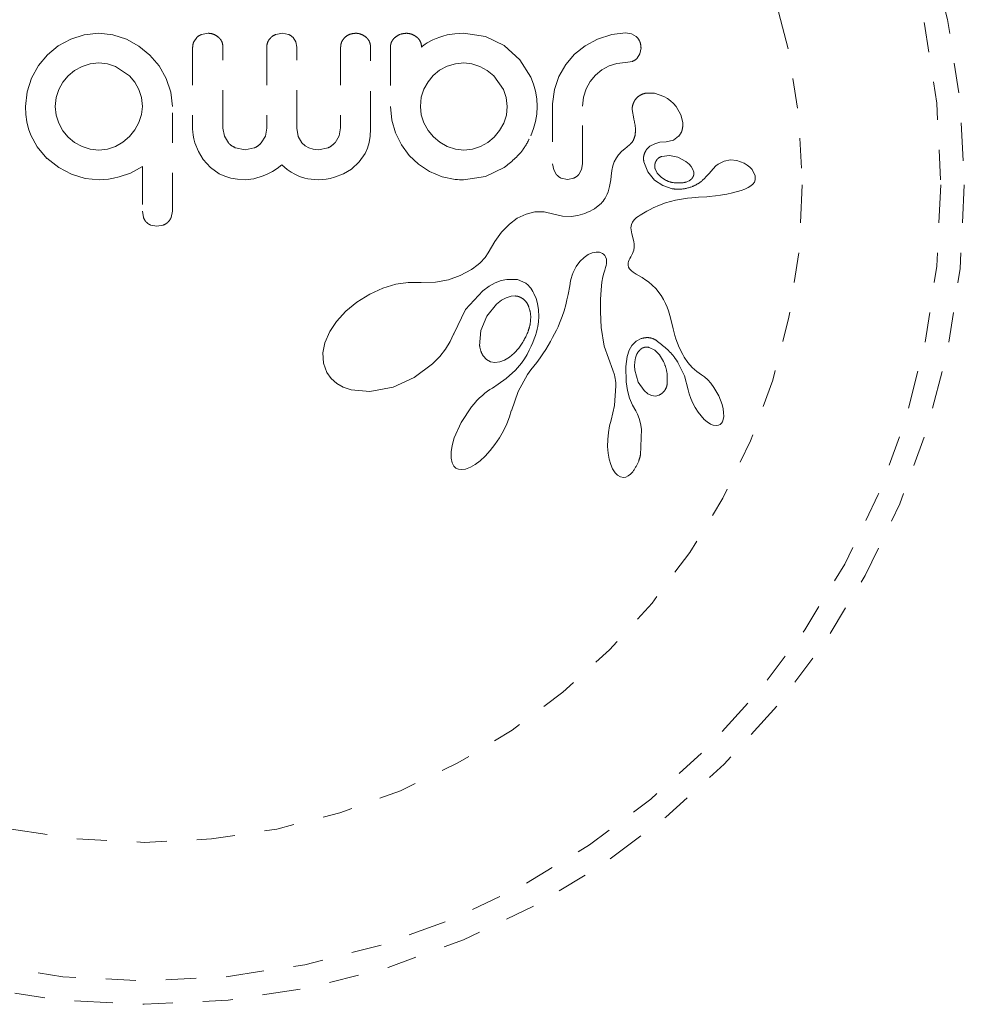
# Model space of a CAD drawing. Units: millimetres. Extents: x -16 to 686, y -60 to 455.
# Drawn here: x 450 to 453, y 143 to 147 of the extents above; entities that cross this region are included whole.
import ezdxf

# ---------------------------------------------------------------- set-up
doc = ezdxf.new("R2010")
doc.units = ezdxf.units.MM
doc.header["$LTSCALE"] = 20
doc.linetypes.add('PHANTOM', pattern=[0.0127, 0.00635, -0.00127, 0.00127, -0.00127, 0.00127, -0.00127])
doc.layers.add('CONTOUR', color=7, linetype='Continuous')

msp = doc.modelspace()

# ---------------------------------------------------------------- linework, layer by layer
at = {"layer": 'CONTOUR', "linetype": 'PHANTOM', "lineweight": 0}
for p, q in [((450.56819, 146.66356), (450.52284, 146.64929)), ((450.61645, 146.66845), (450.56819, 146.66356)), ((450.66359, 146.66347), (450.61645, 146.66845)), ((450.70857, 146.6488), (450.66359, 146.66347)), ((450.94227, 146.65448), (450.93218, 146.63988)), ((450.97998, 146.66845), (450.95836, 146.66457)), ((451.22766, 146.66845), (451.20519, 146.66452)), ((451.24739, 146.66463), (451.22766, 146.66845)), ((451.27167, 146.64006), (451.26242, 146.65448)), ((451.73867, 146.651), (451.72744, 146.64626)), ((451.75061, 146.65533), (451.73867, 146.651)), ((451.76063, 146.65861), (451.75061, 146.65533)), ((451.77576, 146.66336), (451.76063, 146.65861)), ((451.80103, 146.66709), (451.77576, 146.66336)), ((451.83012, 146.66845), (451.80103, 146.66709)), ((451.90227, 146.65777), (451.83012, 146.66845)), ((451.96505, 146.62762), (451.90227, 146.65777)), ((452.32271, 146.66451), (452.27563, 146.64929)), ((452.36876, 146.66944), (452.32271, 146.66451)), ((452.38884, 146.66617), (452.36876, 146.66944)), ((452.40413, 146.65762), (452.38884, 146.66617)), ((450.48113, 146.62646), (450.44533, 146.59695)), ((450.52284, 146.64929), (450.48113, 146.62646)), ((450.75007, 146.62565), (450.70857, 146.6488)), ((450.7866, 146.59594), (450.75007, 146.62565)), ((451.27498, 146.62261), (451.27167, 146.64006)), ((451.69366, 146.62598), (451.69023, 146.62236)), ((451.69755, 146.62934), (451.69366, 146.62598)), ((451.70222, 146.63263), (451.69755, 146.62934)), ((451.70834, 146.63619), (451.70222, 146.63263)), ((451.72744, 146.64626), (451.70834, 146.63619)), ((452.01693, 146.58061), (451.96505, 146.62762)), ((452.23411, 146.62664), (452.19912, 146.59841)), ((452.27563, 146.64929), (452.23411, 146.62664)), ((452.41663, 146.60047), (452.42011, 146.6201)), ((450.44533, 146.59695), (450.41568, 146.56114)), ((450.81717, 146.5601), (450.7866, 146.59594)), ((452.19912, 146.59841), (452.16989, 146.56434)), ((452.40746, 146.58561), (452.41663, 146.60047)), ((450.41568, 146.56114), (450.39249, 146.51941)), ((450.5606, 146.55818), (450.53547, 146.54444)), ((450.58808, 146.56688), (450.5606, 146.55818)), ((450.61645, 146.56979), (450.58808, 146.56688)), ((450.64494, 146.56684), (450.61645, 146.56979)), ((450.67184, 146.55818), (450.64494, 146.56684)), ((450.71816, 146.52697), (450.67184, 146.55818)), ((450.84098, 146.51842), (450.81717, 146.5601)), ((451.77527, 146.55869), (451.75011, 146.54529)), ((451.80265, 146.56699), (451.77527, 146.55869)), ((451.83117, 146.56979), (451.80265, 146.56699)), ((451.85759, 146.56692), (451.83117, 146.56979)), ((451.88401, 146.55818), (451.85759, 146.56692)), ((451.90834, 146.54463), (451.88401, 146.55818)), ((452.05365, 146.52246), (452.01693, 146.58061)), ((452.16989, 146.56434), (452.14676, 146.52442)), ((452.28964, 146.54636), (452.31388, 146.5597)), ((452.31388, 146.5597), (452.34011, 146.56791)), ((452.34011, 146.56791), (452.36876, 146.57077)), ((452.36876, 146.57077), (452.39171, 146.57501)), ((450.39249, 146.51941), (450.37788, 146.47405)), ((450.51431, 146.52697), (450.49668, 146.50567)), ((450.53547, 146.54444), (450.51431, 146.52697)), ((450.73613, 146.50569), (450.71816, 146.52697)), ((450.856, 146.47295), (450.84098, 146.51842)), ((451.72896, 146.52796), (451.71152, 146.50695)), ((451.75011, 146.54529), (451.72896, 146.52796)), ((451.9303, 146.52697), (451.90834, 146.54463)), ((451.96303, 146.48118), (451.9303, 146.52697)), ((452.06262, 146.49957), (452.05365, 146.52246)), ((452.14676, 146.52442), (452.13197, 146.48117)), ((452.25112, 146.50789), (452.2686, 146.52901)), ((452.2686, 146.52901), (452.28964, 146.54636)), ((450.49668, 146.50567), (450.48306, 146.48118)), ((450.74985, 146.48118), (450.73613, 146.50569)), ((451.71152, 146.50695), (451.69775, 146.48217)), ((452.06926, 146.47558), (452.06262, 146.49957)), ((452.23737, 146.4832), (452.25112, 146.50789)), ((450.37788, 146.47405), (450.37282, 146.4248)), ((450.47447, 146.45419), (450.47149, 146.4248)), ((450.48306, 146.48118), (450.47447, 146.45419)), ((450.75842, 146.45437), (450.74985, 146.48118)), ((450.76143, 146.4248), (450.75842, 146.45437)), ((450.86112, 146.4248), (450.856, 146.47295)), ((451.68923, 146.45543), (451.68617, 146.4248)), ((451.69775, 146.48217), (451.68923, 146.45543)), ((451.972, 146.45428), (451.96303, 146.48118)), ((451.97512, 146.4248), (451.972, 146.45428)), ((452.07338, 146.45071), (452.06926, 146.47558)), ((452.13197, 146.48117), (452.12614, 146.43382)), ((452.22581, 146.42581), (452.22886, 146.45635)), ((452.22886, 146.45635), (452.23737, 146.4832)), ((452.46445, 146.46924), (452.437, 146.46944)), ((452.49612, 146.45819), (452.46445, 146.46924)), ((452.50819, 146.45101), (452.49612, 146.45819)), ((450.37282, 146.4248), (450.37399, 146.39773)), ((450.47149, 146.4248), (450.47441, 146.39632)), ((450.75857, 146.39817), (450.76143, 146.4248)), ((451.58651, 146.4248), (451.59077, 146.37918)), ((451.68617, 146.4248), (451.68906, 146.39709)), ((451.97217, 146.39627), (451.97512, 146.4248)), ((452.07336, 146.39888), (452.07478, 146.4248)), ((452.07478, 146.4248), (452.07338, 146.45071)), ((452.51828, 146.4434), (452.50819, 146.45101)), ((452.5279, 146.43446), (452.51828, 146.4434)), ((452.5366, 146.42448), (452.5279, 146.43446)), ((452.5527, 146.39723), (452.5366, 146.42448)), ((450.37399, 146.39773), (450.37724, 146.37368)), ((450.47441, 146.39632), (450.48306, 146.36889)), ((450.74985, 146.37143), (450.75857, 146.39817)), ((451.68906, 146.39709), (451.69775, 146.3699)), ((451.96354, 146.36941), (451.97217, 146.39627)), ((452.06926, 146.37445), (452.07336, 146.39888)), ((452.39053, 146.41515), (452.39602, 146.38361)), ((452.55919, 146.37113), (452.5527, 146.39723)), ((450.37724, 146.37368), (450.38287, 146.35019)), ((450.48306, 146.36889), (450.49678, 146.34388)), ((450.73622, 146.34678), (450.74985, 146.37143)), ((451.59077, 146.37918), (451.60312, 146.33673)), ((451.69775, 146.3699), (451.7116, 146.34487)), ((451.94976, 146.34473), (451.96354, 146.36941)), ((452.06277, 146.3511), (452.06926, 146.37445)), ((452.39602, 146.38361), (452.3958, 146.38372)), ((450.38287, 146.35019), (450.39045, 146.32914)), ((450.39045, 146.32914), (450.41175, 146.29023)), ((450.49678, 146.34388), (450.51431, 146.32259)), ((450.51431, 146.32259), (450.5355, 146.30509)), ((450.69643, 146.3061), (450.71816, 146.32462)), ((450.71816, 146.32462), (450.73622, 146.34678)), ((450.92864, 146.34932), (450.92904, 146.3404)), ((450.92904, 146.3404), (450.93043, 146.32933)), ((450.93043, 146.32933), (450.93285, 146.31709)), ((451.03421, 146.32574), (451.02931, 146.35231)), ((451.04798, 146.30343), (451.03421, 146.32574)), ((451.17042, 146.32577), (451.15676, 146.30343)), ((451.17528, 146.35231), (451.17042, 146.32577)), ((451.27968, 146.32501), (451.27498, 146.35231)), ((451.29234, 146.30343), (451.27968, 146.32501)), ((451.41614, 146.32687), (451.40255, 146.30427)), ((451.42093, 146.35328), (451.41614, 146.32687)), ((451.51562, 146.3049), (451.51929, 146.32591)), ((451.51929, 146.32591), (451.52059, 146.34932)), ((451.60312, 146.33673), (451.62291, 146.297)), ((451.7116, 146.34487), (451.72949, 146.32363)), ((451.72949, 146.32363), (451.75083, 146.30609)), ((451.91006, 146.30494), (451.9318, 146.3231)), ((451.9318, 146.3231), (451.94976, 146.34473)), ((452.05365, 146.3271), (452.06277, 146.3511)), ((452.528, 146.31318), (452.54533, 146.32561)), ((450.41175, 146.29023), (450.44329, 146.25158)), ((450.5355, 146.30509), (450.5606, 146.29136)), ((450.5606, 146.29136), (450.58801, 146.28271)), ((450.64507, 146.28289), (450.67184, 146.29191)), ((450.67184, 146.29191), (450.69643, 146.3061)), ((450.93285, 146.31709), (450.93632, 146.30429)), ((450.93632, 146.30429), (450.94807, 146.27457)), ((451.3026, 146.29409), (451.29234, 146.30343)), ((451.3149, 146.28707), (451.3026, 146.29409)), ((451.50982, 146.2858), (451.51562, 146.3049)), ((451.62291, 146.297), (451.64841, 146.26221)), ((451.75083, 146.30609), (451.77576, 146.29191)), ((451.77576, 146.29191), (451.80261, 146.28288)), ((451.85965, 146.28277), (451.88603, 146.29136)), ((451.88603, 146.29136), (451.91006, 146.30494)), ((452.38127, 146.29673), (452.36591, 146.28417)), ((452.43875, 146.28136), (452.44998, 146.29224)), ((452.44998, 146.29224), (452.46585, 146.30085)), ((452.46585, 146.30085), (452.48307, 146.30558)), ((452.48307, 146.30558), (452.5043, 146.30728)), ((452.50414, 146.30738), (452.528, 146.31318)), ((452.50419, 146.30738), (452.50414, 146.30738)), ((452.5043, 146.30728), (452.50419, 146.30738)), ((450.58801, 146.28271), (450.61645, 146.2798)), ((450.61645, 146.2798), (450.64507, 146.28289)), ((450.94807, 146.27457), (450.96362, 146.24856)), ((451.10283, 146.28083), (451.07141, 146.28705)), ((451.13356, 146.28701), (451.10283, 146.28083)), ((451.32967, 146.28252), (451.3149, 146.28707)), ((451.34747, 146.28083), (451.32967, 146.28252)), ((451.37894, 146.28724), (451.34747, 146.28083)), ((451.4828, 146.24047), (451.50202, 146.26839)), ((451.50202, 146.26839), (451.50982, 146.2858)), ((451.64841, 146.26221), (451.67966, 146.23256)), ((451.80261, 146.28288), (451.83117, 146.2798)), ((451.83117, 146.2798), (451.85965, 146.28277)), ((452.34575, 146.26406), (452.33802, 146.2536)), ((452.35646, 146.27557), (452.34575, 146.26406)), ((452.36591, 146.28417), (452.35646, 146.27557)), ((452.5154, 146.26182), (452.489, 146.25862)), ((452.54264, 146.25605), (452.5154, 146.26182)), ((450.44329, 146.25261), (450.48315, 146.22126)), ((450.44329, 146.25158), (450.44329, 146.25261)), ((450.72176, 146.20299), (450.76143, 146.22546)), ((450.96362, 146.24856), (450.98821, 146.22129)), ((451.20943, 146.21865), (451.22563, 146.23048)), ((451.22563, 146.23048), (451.24342, 146.21541)), ((451.45663, 146.21665), (451.4828, 146.24047)), ((451.67966, 146.23256), (451.71687, 146.20832)), ((452.12614, 146.23419), (452.12963, 146.21379)), ((452.22245, 146.21454), (452.22581, 146.23419)), ((452.32599, 146.22724), (452.32253, 146.2121)), ((452.33118, 146.24112), (452.32599, 146.22724)), ((452.33802, 146.2536), (452.33118, 146.24112)), ((452.44326, 146.20711), (452.42961, 146.24114)), ((452.5689, 146.24201), (452.54264, 146.25605)), ((452.57991, 146.23279), (452.5689, 146.24201)), ((452.5871, 146.22455), (452.57991, 146.23279)), ((452.59231, 146.21556), (452.5871, 146.22455)), ((452.66931, 146.22678), (452.6596, 146.21725)), ((452.67686, 146.23281), (452.66931, 146.22678)), ((452.6967, 146.24307), (452.67686, 146.23281)), ((452.71758, 146.24698), (452.6967, 146.24307)), ((452.73895, 146.24477), (452.71758, 146.24698)), ((452.76318, 146.23577), (452.73895, 146.24477)), ((452.77306, 146.22987), (452.76318, 146.23577)), ((452.78185, 146.22285), (452.77306, 146.22987)), ((450.48315, 146.22126), (450.52537, 146.19926)), ((450.52537, 146.19926), (450.57087, 146.18569)), ((450.68441, 146.19019), (450.72176, 146.20299)), ((450.98821, 146.22129), (451.01699, 146.20117)), ((451.01699, 146.20117), (451.03532, 146.1928)), ((451.03532, 146.1928), (451.05545, 146.18655)), ((451.13193, 146.18409), (451.1632, 146.19348)), ((451.1632, 146.19348), (451.17826, 146.20024)), ((451.17826, 146.20024), (451.19416, 146.2089)), ((451.19416, 146.2089), (451.20943, 146.21865)), ((451.24342, 146.21541), (451.25603, 146.20639)), ((451.25603, 146.20639), (451.26814, 146.19927)), ((451.26814, 146.19927), (451.28447, 146.1919)), ((451.28447, 146.1919), (451.30205, 146.1864)), ((451.39994, 146.18921), (451.43048, 146.20103)), ((451.43048, 146.20103), (451.45663, 146.21665)), ((451.71687, 146.20832), (451.7581, 146.19123)), ((451.7581, 146.19123), (451.80194, 146.18216)), ((451.83012, 146.18115), (451.90233, 146.19169)), ((451.90233, 146.19169), (451.96505, 146.2214)), ((452.12963, 146.21379), (452.13896, 146.19785)), ((452.21324, 146.19858), (452.22245, 146.21454)), ((452.32039, 146.19289), (452.31934, 146.18056)), ((452.32253, 146.2121), (452.32039, 146.19289)), ((452.46511, 146.18002), (452.44326, 146.20711)), ((452.46685, 146.21719), (452.47338, 146.20324)), ((452.47338, 146.20324), (452.48668, 146.1892)), ((452.59532, 146.20628), (452.59231, 146.21556)), ((452.6466, 146.20217), (452.64653, 146.20221)), ((452.6596, 146.21725), (452.6466, 146.20217)), ((452.78491, 146.21988), (452.78185, 146.22285)), ((452.78759, 146.21698), (452.78491, 146.21988)), ((452.78957, 146.21457), (452.78759, 146.21698)), ((452.79098, 146.21263), (452.78957, 146.21457)), ((452.79934, 146.19437), (452.79098, 146.21263)), ((450.57087, 146.18569), (450.61748, 146.18115)), ((450.61748, 146.18115), (450.6315, 146.18166)), ((450.6315, 146.18166), (450.64831, 146.18342)), ((450.64831, 146.18342), (450.66493, 146.1861)), ((450.66493, 146.1861), (450.68441, 146.19019)), ((451.05545, 146.18655), (451.07783, 146.18257)), ((451.07783, 146.18257), (451.10283, 146.18115)), ((451.10283, 146.18115), (451.13193, 146.18409)), ((451.30205, 146.1864), (451.31231, 146.18419)), ((451.31231, 146.18419), (451.32318, 146.18255)), ((451.32318, 146.18255), (451.33491, 146.18151)), ((451.33491, 146.18151), (451.34747, 146.18115)), ((451.34747, 146.18115), (451.35924, 146.1816)), ((451.35924, 146.1816), (451.37221, 146.18306)), ((451.37221, 146.18306), (451.38605, 146.18561)), ((451.38605, 146.18561), (451.39994, 146.18921)), ((451.80194, 146.18216), (451.81017, 146.18136)), ((451.81017, 146.18136), (451.81605, 146.18115)), ((452.15465, 146.18644), (452.17549, 146.18216)), ((452.17549, 146.18216), (452.19713, 146.18666)), ((452.31573, 146.15896), (452.31329, 146.14952)), ((452.31776, 146.16929), (452.31573, 146.15896)), ((452.31934, 146.18056), (452.31776, 146.16929)), ((452.49219, 146.16155), (452.46511, 146.18002)), ((452.52394, 146.15111), (452.49219, 146.16155)), ((452.57028, 146.17331), (452.57495, 146.17505)), ((452.57495, 146.17505), (452.58032, 146.17772)), ((452.58032, 146.17772), (452.58482, 146.18068)), ((452.77645, 146.15484), (452.78589, 146.16043)), ((452.78589, 146.16043), (452.79237, 146.16622)), ((452.79237, 146.16622), (452.7971, 146.17301)), ((452.7971, 146.17301), (452.79969, 146.18016)), ((452.30433, 146.12646), (452.30094, 146.12023)), ((452.30751, 146.13328), (452.30433, 146.12646)), ((452.31055, 146.14104), (452.30751, 146.13328)), ((452.31329, 146.14952), (452.31055, 146.14104)), ((452.63889, 146.12457), (452.64681, 146.1252)), ((452.64681, 146.1252), (452.66749, 146.12729)), ((452.66749, 146.12729), (452.68436, 146.12954)), ((452.68436, 146.12954), (452.70504, 146.13317)), ((452.70504, 146.13317), (452.72449, 146.13757)), ((452.72449, 146.13757), (452.75382, 146.14574)), ((452.75382, 146.14574), (452.76547, 146.15001)), ((452.76547, 146.15001), (452.77645, 146.15484)), ((452.27752, 146.09367), (452.26488, 146.08463)), ((452.2876, 146.10246), (452.27752, 146.09367)), ((452.29091, 146.10609), (452.2876, 146.10246)), ((452.29413, 146.11007), (452.29091, 146.10609)), ((452.29761, 146.11492), (452.29413, 146.11007)), ((452.30094, 146.12023), (452.29761, 146.11492)), ((452.46108, 146.08778), (452.48145, 146.09682)), ((452.48145, 146.09682), (452.50145, 146.10416)), ((452.50145, 146.10416), (452.5349, 146.11311)), ((452.5349, 146.11311), (452.57526, 146.1195)), ((452.57526, 146.1195), (452.58889, 146.12083)), ((452.58889, 146.12083), (452.61079, 146.12254)), ((452.61079, 146.12254), (452.63889, 146.12457)), ((450.76143, 146.07644), (450.76507, 146.0552)), ((450.85718, 146.0558), (450.86112, 146.07664)), ((452.03769, 146.06685), (452.00818, 146.05259)), ((452.06681, 146.07385), (452.03769, 146.06685)), ((452.0977, 146.07404), (452.06681, 146.07385)), ((452.12995, 146.06677), (452.0977, 146.07404)), ((452.15873, 146.05989), (452.12995, 146.06677)), ((452.18739, 146.05875), (452.15873, 146.05989)), ((452.21038, 146.06192), (452.18739, 146.05875)), ((452.2336, 146.06885), (452.21038, 146.06192)), ((452.24253, 146.07255), (452.2336, 146.06885)), ((452.25134, 146.07681), (452.24253, 146.07255)), ((452.25825, 146.0806), (452.25134, 146.07681)), ((452.26488, 146.08463), (452.25825, 146.0806)), ((452.41068, 146.05889), (452.41699, 146.06288)), ((452.41699, 146.06288), (452.42848, 146.07006)), ((452.42848, 146.07006), (452.43956, 146.07652)), ((452.43956, 146.07652), (452.45046, 146.08245)), ((452.45046, 146.08245), (452.46108, 146.08778)), ((450.78909, 146.03004), (450.80977, 146.02612)), ((450.80977, 146.02612), (450.83093, 146.02998)), ((451.98229, 146.03335), (451.95593, 146.00618)), ((452.00818, 146.05259), (451.98229, 146.03335)), ((452.38674, 146.02092), (452.38816, 146.03244)), ((452.38816, 146.03244), (452.39149, 146.03989)), ((452.39149, 146.03989), (452.3972, 146.04756)), ((452.3972, 146.04756), (452.4009, 146.05125)), ((452.4009, 146.05125), (452.40556, 146.05517)), ((452.40556, 146.05517), (452.41068, 146.05889)), ((451.95593, 146.00618), (451.93363, 145.97585)), ((452.38993, 146.00129), (452.38674, 146.02092)), ((452.39633, 145.9751), (452.38993, 146.00129)), ((451.93363, 145.97585), (451.91193, 145.93777)), ((452.39752, 145.96641), (452.39633, 145.9751)), ((452.39737, 145.95624), (452.39752, 145.96641)), ((451.91193, 145.93777), (451.90194, 145.92209)), ((452.23054, 145.92253), (452.24401, 145.9319)), ((452.24401, 145.9319), (452.25795, 145.93803)), ((452.25795, 145.93803), (452.27037, 145.94044)), ((452.27037, 145.94044), (452.28248, 145.93954)), ((452.28248, 145.93954), (452.29196, 145.93563)), ((452.29196, 145.93563), (452.29559, 145.93318)), ((452.29559, 145.93318), (452.29926, 145.92934)), ((452.29926, 145.92934), (452.30226, 145.92451)), ((452.38615, 145.9248), (452.39213, 145.93603)), ((452.39213, 145.93603), (452.39576, 145.94664)), ((452.39576, 145.94664), (452.39737, 145.95624)), ((451.8781, 145.89849), (451.86971, 145.89206)), ((451.88514, 145.90444), (451.8781, 145.89849)), ((451.90194, 145.92209), (451.88514, 145.90444)), ((452.20487, 145.8925), (452.21713, 145.90926)), ((452.21713, 145.90926), (452.23054, 145.92253)), ((452.30226, 145.92451), (452.30481, 145.91702)), ((452.30529, 145.90193), (452.30419, 145.89547)), ((452.30481, 145.91702), (452.30568, 145.90762)), ((452.30568, 145.90762), (452.30529, 145.90193)), ((452.37692, 145.8968), (452.37734, 145.90488)), ((452.3787, 145.88985), (452.37692, 145.8968)), ((452.37734, 145.90488), (452.37845, 145.90914)), ((452.37845, 145.90914), (452.38035, 145.91411)), ((452.38035, 145.91411), (452.38275, 145.91901)), ((452.38275, 145.91901), (452.38615, 145.9248)), ((451.85623, 145.88271), (451.81851, 145.86177)), ((451.86417, 145.88811), (451.85623, 145.88271)), ((451.86971, 145.89206), (451.86417, 145.88811)), ((452.18783, 145.85242), (452.191, 145.86391)), ((452.191, 145.86391), (452.19396, 145.87176)), ((452.19396, 145.87176), (452.20487, 145.8925)), ((452.29623, 145.87032), (452.2933, 145.85817)), ((452.29951, 145.88051), (452.29623, 145.87032)), ((452.30234, 145.88848), (452.29951, 145.88051)), ((452.30419, 145.89547), (452.30234, 145.88848)), ((452.38206, 145.88424), (452.3787, 145.88985)), ((452.38821, 145.87781), (452.38206, 145.88424)), ((452.39385, 145.87341), (452.38821, 145.87781)), ((452.40384, 145.86686), (452.39385, 145.87341)), ((452.42357, 145.85512), (452.40384, 145.86686)), ((451.60438, 145.83304), (451.56128, 145.82023)), ((451.64593, 145.83925), (451.60438, 145.83304)), ((451.68329, 145.83916), (451.64593, 145.83925)), ((451.68863, 145.83887), (451.68329, 145.83916)), ((451.73642, 145.8399), (451.68863, 145.83887)), ((451.77914, 145.84765), (451.73642, 145.8399)), ((451.81851, 145.86177), (451.77914, 145.84765)), ((451.91515, 145.82662), (451.93499, 145.83747)), ((451.93499, 145.83747), (451.95501, 145.84521)), ((451.95501, 145.84521), (451.97352, 145.84941)), ((451.97352, 145.84941), (452.00883, 145.84849)), ((452.00883, 145.84849), (452.03724, 145.83661)), ((452.03724, 145.83661), (452.03969, 145.83478)), ((452.03969, 145.83478), (452.04278, 145.83202)), ((452.04278, 145.83202), (452.04601, 145.82872)), ((452.18308, 145.82827), (452.18607, 145.84429)), ((452.18607, 145.84429), (452.18783, 145.85242)), ((452.29023, 145.84007), (452.28757, 145.8151)), ((452.2933, 145.85817), (452.29023, 145.84007)), ((452.43605, 145.84721), (452.42357, 145.85512)), ((452.44538, 145.84067), (452.43605, 145.84721)), ((452.46932, 145.81933), (452.44538, 145.84067)), ((451.51747, 145.80046), (451.47439, 145.77372)), ((451.56128, 145.82023), (451.51747, 145.80046)), ((451.83623, 145.74886), (451.89417, 145.81167)), ((451.89417, 145.81167), (451.91515, 145.82662)), ((452.04601, 145.82872), (452.0495, 145.8247)), ((452.0495, 145.8247), (452.05315, 145.81998)), ((452.05315, 145.81998), (452.05678, 145.8147)), ((452.05678, 145.8147), (452.0605, 145.80861)), ((452.0605, 145.80861), (452.06401, 145.80207)), ((452.06401, 145.80207), (452.07078, 145.78629)), ((452.17389, 145.781), (452.17776, 145.79914)), ((452.17776, 145.79914), (452.18308, 145.82827)), ((452.28757, 145.8151), (452.28584, 145.78234)), ((452.48711, 145.7961), (452.46932, 145.81933)), ((451.47439, 145.77372), (451.43767, 145.74343)), ((451.93887, 145.76654), (451.9071, 145.72729)), ((451.956, 145.77994), (451.93887, 145.76654)), ((451.97191, 145.78846), (451.956, 145.77994)), ((451.98826, 145.79333), (451.97191, 145.78846)), ((452.00268, 145.79412), (451.98826, 145.79333)), ((452.07078, 145.78629), (452.07584, 145.7691)), ((452.07584, 145.7691), (452.07927, 145.74836)), ((452.16412, 145.74491), (452.1699, 145.76487)), ((452.1699, 145.76487), (452.17389, 145.781)), ((452.28584, 145.78234), (452.28559, 145.74084)), ((452.49516, 145.78228), (452.48711, 145.7961)), ((452.5018, 145.76921), (452.49516, 145.78228)), ((452.50706, 145.75719), (452.5018, 145.76921)), ((451.43767, 145.74343), (451.40676, 145.70948)), ((451.79723, 145.66842), (451.83623, 145.74886)), ((452.07927, 145.74836), (452.08008, 145.72616)), ((452.15752, 145.7253), (452.16412, 145.74491)), ((452.28559, 145.74084), (452.28735, 145.68969)), ((452.51165, 145.74487), (452.50706, 145.75719)), ((452.5163, 145.72945), (452.51165, 145.74487)), ((451.40676, 145.70948), (451.38444, 145.67562)), ((451.9071, 145.72729), (451.88714, 145.67921)), ((452.07769, 145.70082), (452.07632, 145.69296)), ((452.07875, 145.70831), (452.07769, 145.70082)), ((452.08008, 145.72616), (452.07875, 145.70831)), ((452.14404, 145.69194), (452.14902, 145.70347)), ((452.14902, 145.70347), (452.15343, 145.71442)), ((452.15343, 145.71442), (452.15752, 145.7253)), ((452.52359, 145.69945), (452.5163, 145.72945)), ((452.52701, 145.68452), (452.52359, 145.69945)), ((451.38444, 145.67562), (451.36864, 145.63857)), ((451.78565, 145.64248), (451.79664, 145.66683)), ((451.79664, 145.66683), (451.79671, 145.66675)), ((451.79671, 145.66675), (451.79723, 145.66842)), ((451.88714, 145.67921), (451.88314, 145.6285)), ((452.07192, 145.67395), (452.0687, 145.66295)), ((452.07434, 145.68359), (452.07192, 145.67395)), ((452.07632, 145.69296), (452.07434, 145.68359)), ((452.12618, 145.65564), (452.13266, 145.66807)), ((452.13266, 145.66807), (452.13866, 145.68026)), ((452.13866, 145.68026), (452.14404, 145.69194)), ((452.28735, 145.68969), (452.29765, 145.62659)), ((452.52906, 145.67618), (452.52701, 145.68452)), ((452.53271, 145.66289), (452.52906, 145.67618)), ((451.36864, 145.63857), (451.36213, 145.60509)), ((451.77002, 145.61696), (451.78565, 145.64248)), ((452.0602, 145.63938), (452.05479, 145.62687)), ((452.06494, 145.65176), (452.0602, 145.63938)), ((452.0687, 145.66295), (452.06494, 145.65176)), ((452.11135, 145.6296), (452.11905, 145.64276)), ((452.11905, 145.64276), (452.12618, 145.65564)), ((452.38953, 145.62947), (452.40346, 145.64352)), ((452.40346, 145.64352), (452.42066, 145.65255)), ((452.53644, 145.65107), (452.53271, 145.66289)), ((452.54154, 145.63709), (452.53644, 145.65107)), ((452.54744, 145.62303), (452.54154, 145.63709)), ((451.36213, 145.60509), (451.36418, 145.57033)), ((451.75074, 145.59237), (451.77002, 145.61696)), ((451.98282, 145.59026), (451.99852, 145.60336)), ((451.99852, 145.60336), (452.0138, 145.62041)), ((452.04823, 145.61334), (452.04087, 145.59975)), ((452.05479, 145.62687), (452.04823, 145.61334)), ((452.08415, 145.58782), (452.09391, 145.60211)), ((452.09391, 145.60211), (452.10296, 145.61602)), ((452.10296, 145.61602), (452.11135, 145.6296)), ((452.29765, 145.62659), (452.32687, 145.5474)), ((452.3738, 145.59269), (452.38078, 145.61407)), ((452.38078, 145.61407), (452.38953, 145.62947)), ((452.46588, 145.61377), (452.44748, 145.62284)), ((452.48136, 145.59856), (452.46588, 145.61377)), ((452.55096, 145.61541), (452.54744, 145.62303)), ((452.55482, 145.60757), (452.55096, 145.61541)), ((452.55906, 145.59943), (452.55482, 145.60757)), ((451.36418, 145.57033), (451.37506, 145.5399)), ((451.72701, 145.56803), (451.75074, 145.59237)), ((451.89516, 145.59476), (451.90634, 145.58263)), ((451.90634, 145.58263), (451.91936, 145.57545)), ((451.91936, 145.57545), (451.93338, 145.57289)), ((451.93338, 145.57289), (451.94996, 145.57461)), ((451.94996, 145.57461), (451.9656, 145.58013)), ((451.9656, 145.58013), (451.98282, 145.59026)), ((452.02257, 145.57087), (452.00297, 145.54742)), ((452.03218, 145.58532), (452.02257, 145.57087)), ((452.04087, 145.59975), (452.03218, 145.58532)), ((452.06328, 145.56049), (452.07363, 145.57314)), ((452.07363, 145.57314), (452.08415, 145.58782)), ((452.36935, 145.55902), (452.3738, 145.59269)), ((452.3991, 145.5754), (452.39841, 145.56179)), ((452.40152, 145.58808), (452.3991, 145.5754)), ((452.4053, 145.59869), (452.40152, 145.58808)), ((452.49526, 145.57575), (452.48136, 145.59856)), ((452.5427, 145.57327), (452.56469, 145.52846)), ((452.56373, 145.59096), (452.55906, 145.59943)), ((452.57565, 145.57301), (452.56373, 145.59096)), ((452.5908, 145.55588), (452.57565, 145.57301)), ((451.37506, 145.5399), (451.38952, 145.51913)), ((451.66563, 145.52247), (451.72701, 145.56803)), ((452.00297, 145.54742), (451.97142, 145.51934)), ((452.04271, 145.53315), (452.05307, 145.54777)), ((452.05307, 145.54777), (452.06328, 145.56049)), ((452.32687, 145.5474), (452.33181, 145.53161)), ((452.37081, 145.50792), (452.36935, 145.55902)), ((452.39841, 145.56179), (452.39956, 145.54674)), ((452.39956, 145.54674), (452.41097, 145.5076)), ((452.60535, 145.54296), (452.5908, 145.55588)), ((452.62156, 145.53139), (452.60535, 145.54296)), ((451.38952, 145.51913), (451.40785, 145.50271)), ((451.40785, 145.50271), (451.42897, 145.49074)), ((451.5953, 145.49077), (451.66563, 145.52247)), ((451.97142, 145.51934), (451.94544, 145.50048)), ((452.01131, 145.4762), (452.04271, 145.53315)), ((452.33181, 145.53161), (452.33339, 145.5255)), ((452.33339, 145.5255), (452.33459, 145.51917)), ((452.33459, 145.51917), (452.3355, 145.51231)), ((452.3355, 145.51231), (452.3361, 145.50457)), ((452.3361, 145.50457), (452.33639, 145.49523)), ((452.37502, 145.47946), (452.37081, 145.50792)), ((452.41097, 145.5076), (452.43025, 145.479)), ((452.56469, 145.52846), (452.57676, 145.48196)), ((452.62156, 145.53119), (452.62156, 145.53139)), ((452.63125, 145.52453), (452.62156, 145.53119)), ((452.64214, 145.51479), (452.63125, 145.52453)), ((452.65234, 145.50352), (452.64214, 145.51479)), ((452.66271, 145.48965), (452.65234, 145.50352)), ((451.42897, 145.49074), (451.45601, 145.48156)), ((451.45601, 145.48156), (451.51838, 145.47587)), ((451.51838, 145.47587), (451.5953, 145.49077)), ((451.90093, 145.47028), (451.89236, 145.46316)), ((451.90972, 145.47698), (451.90093, 145.47028)), ((451.91762, 145.48253), (451.90972, 145.47698)), ((451.92568, 145.48774), (451.91762, 145.48253)), ((451.94544, 145.50048), (451.92568, 145.48774)), ((451.98872, 145.41228), (452.01131, 145.4762)), ((452.33639, 145.49523), (452.33237, 145.4293)), ((452.3819, 145.45409), (452.37502, 145.47946)), ((452.43025, 145.479), (452.44295, 145.46834)), ((452.5769, 145.482), (452.58025, 145.46809)), ((452.67892, 145.46141), (452.66271, 145.48965)), ((451.87422, 145.44591), (451.8649, 145.4357)), ((451.88315, 145.45479), (451.87422, 145.44591)), ((451.89236, 145.46316), (451.88315, 145.45479)), ((452.39168, 145.43056), (452.3819, 145.45409)), ((452.44295, 145.46834), (452.45474, 145.4627)), ((452.45474, 145.4627), (452.46814, 145.46106)), ((452.46814, 145.46106), (452.48078, 145.46429)), ((452.58025, 145.46809), (452.58535, 145.45303)), ((452.58535, 145.45303), (452.59205, 145.43771)), ((452.59205, 145.43771), (452.60024, 145.42253)), ((452.68982, 145.43278), (452.67892, 145.46141)), ((451.85594, 145.42486), (451.8217, 145.3733)), ((451.8649, 145.4357), (451.85594, 145.42486)), ((451.98254, 145.39161), (451.98855, 145.41233)), ((452.33237, 145.4293), (452.32116, 145.3805)), ((452.40274, 145.41228), (452.39168, 145.43056)), ((452.40872, 145.40072), (452.40261, 145.41213)), ((452.60024, 145.42253), (452.60988, 145.40763)), ((452.60988, 145.40763), (452.61982, 145.39484)), ((452.69328, 145.41841), (452.68982, 145.43278)), ((452.69497, 145.40601), (452.69328, 145.41841)), ((452.69509, 145.39325), (452.69497, 145.40601)), ((451.8217, 145.3733), (451.79908, 145.32221)), ((451.97368, 145.36863), (451.98254, 145.39161)), ((452.32135, 145.38048), (452.31569, 145.36143)), ((452.32116, 145.3805), (452.32135, 145.38048)), ((452.41438, 145.3858), (452.40872, 145.40072)), ((452.41855, 145.36975), (452.41438, 145.3858)), ((452.61982, 145.39484), (452.63056, 145.38347)), ((452.63056, 145.38347), (452.64054, 145.37498)), ((452.64054, 145.37498), (452.65144, 145.36799)), ((452.68785, 145.37056), (452.691, 145.37575)), ((452.691, 145.37575), (452.69361, 145.38349)), ((452.69361, 145.38349), (452.69509, 145.39325)), ((451.94898, 145.3217), (451.96251, 145.34527)), ((451.96251, 145.34527), (451.97368, 145.36863)), ((452.31147, 145.33963), (452.30918, 145.31652)), ((452.31569, 145.36143), (452.31147, 145.33963)), ((452.41796, 145.26419), (452.42161, 145.3508)), ((452.42161, 145.3508), (452.41855, 145.36975)), ((452.65144, 145.36799), (452.6605, 145.36418)), ((452.6605, 145.36418), (452.67021, 145.36258)), ((452.67021, 145.36258), (452.67781, 145.3637)), ((452.67781, 145.3637), (452.68315, 145.36627)), ((452.68315, 145.36627), (452.68785, 145.37056)), ((451.79908, 145.32221), (451.79187, 145.29661)), ((451.93414, 145.29955), (451.94898, 145.3217)), ((452.30918, 145.31652), (452.30896, 145.29286)), ((451.79187, 145.29661), (451.78861, 145.27558)), ((451.78861, 145.27558), (451.78872, 145.25395)), ((451.90157, 145.26091), (451.91843, 145.27941)), ((451.91843, 145.27941), (451.93414, 145.29955)), ((452.30896, 145.29286), (452.31077, 145.27058)), ((451.78872, 145.25395), (451.79218, 145.23881)), ((451.86794, 145.23271), (451.88549, 145.246)), ((451.88549, 145.246), (451.90157, 145.26091)), ((452.31077, 145.27058), (452.31422, 145.25108)), ((452.31422, 145.25108), (452.31955, 145.23271)), ((451.79218, 145.23881), (451.79781, 145.22813)), ((451.79781, 145.22813), (451.80442, 145.22145)), ((451.80442, 145.22145), (451.81264, 145.21758)), ((451.81264, 145.21758), (451.82356, 145.21607)), ((451.82356, 145.21607), (451.83639, 145.2178)), ((451.83639, 145.2178), (451.85294, 145.22403)), ((451.85294, 145.22403), (451.86794, 145.23271)), ((452.31955, 145.23271), (452.32575, 145.21845)), ((452.32575, 145.21845), (452.33402, 145.20555)), ((452.38486, 145.20054), (452.39257, 145.2091)), ((452.33402, 145.20555), (452.34212, 145.19735)), ((452.34212, 145.19735), (452.35215, 145.19174)), ((452.35215, 145.19174), (452.36193, 145.19013)), ((452.36193, 145.19013), (452.36997, 145.19151)), ((452.36997, 145.19151), (452.37776, 145.19509)), ((452.37776, 145.19509), (452.38486, 145.20054))]:
    msp.add_line(p, q, dxfattribs=at)
for radius in [2.72789, 2.64989, 2.18889]:
    msp.add_circle((450.76764, 146.1645), radius, dxfattribs=at)
for points, knots in [([(450.95836, 146.66457), (450.95358, 146.66232), (450.94776, 146.65957), (450.9431, 146.65525), (450.94227, 146.65448)], [0, 0, 0, 0, 0.82215968, 1, 1, 1, 1]), ([(451.0154, 146.65453), (451.01075, 146.65807), (451.00147, 146.66514), (450.98845, 146.66823), (450.98132, 146.66841), (450.97998, 146.66845)], [0, 0, 0, 0, 0.4476874, 0.8956525, 1, 1, 1, 1]), ([(451.02931, 146.62261), (451.02883, 146.6275), (451.02786, 146.63728), (451.0218, 146.648), (451.01689, 146.65301), (451.0154, 146.65453)], [0, 0, 0, 0, 0.41056357, 0.82141493, 1, 1, 1, 1]), ([(451.18893, 146.65448), (451.18567, 146.6507), (451.17916, 146.64312), (451.17564, 146.63139), (451.17536, 146.62452), (451.17528, 146.62261)], [0, 0, 0, 0, 0.4195433, 0.8394501, 1, 1, 1, 1]), ([(451.20519, 146.66452), (451.20037, 146.66229), (451.19449, 146.65958), (451.18977, 146.65526), (451.18893, 146.65448)], [0, 0, 0, 0, 0.8207994, 1, 1, 1, 1]), ([(451.26242, 146.65448), (451.25879, 146.65767), (451.25417, 146.66173), (451.24858, 146.66412), (451.24739, 146.66463)], [0, 0, 0, 0, 0.7867944, 1, 1, 1, 1]), ([(451.43485, 146.65453), (451.43157, 146.65081), (451.42501, 146.64338), (451.42133, 146.63162), (451.42102, 146.62463), (451.42093, 146.62261)], [0, 0, 0, 0, 0.4153298, 0.8311299, 1, 1, 1, 1]), ([(451.47028, 146.66845), (451.46435, 146.66785), (451.45247, 146.66666), (451.44093, 146.65994), (451.43568, 146.65528), (451.43485, 146.65453)], [0, 0, 0, 0, 0.4564919, 0.9130561, 1, 1, 1, 1]), ([(451.50651, 146.65436), (451.5017, 146.65797), (451.49208, 146.66519), (451.47882, 146.66824), (451.4716, 146.66841), (451.47028, 146.66845)], [0, 0, 0, 0, 0.4496279, 0.8993106, 1, 1, 1, 1]), ([(451.52059, 146.62236), (451.52012, 146.62715), (451.51919, 146.63673), (451.51319, 146.64757), (451.50817, 146.65268), (451.50651, 146.65436)], [0, 0, 0, 0, 0.4008954, 0.8021306, 1, 1, 1, 1]), ([(451.60092, 146.65404), (451.5976, 146.65042), (451.59097, 146.64319), (451.58698, 146.63134), (451.58662, 146.62414), (451.58651, 146.62188)], [0, 0, 0, 0, 0.40680973, 0.81417328, 1, 1, 1, 1]), ([(451.63873, 146.66845), (451.63213, 146.66785), (451.61819, 146.66659), (451.60688, 146.65837), (451.60092, 146.65404)], [0, 0, 0, 0, 0.4736328, 1, 1, 1, 1]), ([(451.67599, 146.65421), (451.67092, 146.65792), (451.66079, 146.66533), (451.64716, 146.66827), (451.63988, 146.66842), (451.63873, 146.66845)], [0, 0, 0, 0, 0.4570229, 0.9139698, 1, 1, 1, 1]), ([(451.69023, 146.62236), (451.68977, 146.62703), (451.68887, 146.63639), (451.68294, 146.64725), (451.67781, 146.65238), (451.67599, 146.65421)], [0, 0, 0, 0, 0.39179, 0.7839197, 1, 1, 1, 1]), ([(452.41561, 146.64213), (452.41353, 146.64607), (452.41045, 146.65191), (452.40568, 146.65622), (452.40413, 146.65762)], [0, 0, 0, 0, 0.6735543, 1, 1, 1, 1]), ([(450.93218, 146.63988), (450.93062, 146.63514), (450.92875, 146.62948), (450.92866, 146.62357), (450.92864, 146.62261)], [0, 0, 0, 0, 0.8378256, 1, 1, 1, 1]), ([(450.92864, 146.62261), (450.92864, 146.57776), (450.92864, 146.4868), (450.92864, 146.39556), (450.92864, 146.34932)], [0, 0, 0, 0, 0.4931472, 1, 1, 1, 1]), ([(451.02931, 146.35231), (451.02931, 146.39803), (451.02931, 146.48827), (451.02931, 146.57824), (451.02931, 146.62261)], [0, 0, 0, 0, 0.5067305, 1, 1, 1, 1]), ([(451.17528, 146.62261), (451.17528, 146.57816), (451.17528, 146.4882), (451.17528, 146.39795), (451.17528, 146.35231)], [0, 0, 0, 0, 0.494187, 1, 1, 1, 1]), ([(451.27498, 146.35231), (451.27498, 146.39786), (451.27498, 146.48811), (451.27498, 146.57806), (451.27498, 146.62261)], [0, 0, 0, 0, 0.504722, 1, 1, 1, 1]), ([(451.42093, 146.62261), (451.42093, 146.57802), (451.42093, 146.48839), (451.42093, 146.39846), (451.42093, 146.35328)], [0, 0, 0, 0, 0.4975722, 1, 1, 1, 1]), ([(451.52059, 146.34932), (451.52059, 146.39494), (451.52059, 146.48611), (451.52059, 146.57696), (451.52059, 146.62236)], [0, 0, 0, 0, 0.50037524, 1, 1, 1, 1]), ([(451.58651, 146.62188), (451.58651, 146.58891), (451.58651, 146.52331), (451.58651, 146.45752), (451.58651, 146.4248)], [0, 0, 0, 0, 0.5026253, 1, 1, 1, 1]), ([(452.42011, 146.6201), (452.41965, 146.62595), (452.41905, 146.63352), (452.41625, 146.64053), (452.41561, 146.64213)], [0, 0, 0, 0, 0.7719405, 1, 1, 1, 1]), ([(452.39171, 146.57501), (452.39629, 146.57727), (452.40203, 146.58009), (452.40655, 146.58468), (452.40746, 146.58561)], [0, 0, 0, 0, 0.7979104, 1, 1, 1, 1]), ([(452.41253, 146.45914), (452.40812, 146.45536), (452.40184, 146.44998), (452.39779, 146.44256), (452.39659, 146.44036)], [0, 0, 0, 0, 0.7022327, 1, 1, 1, 1]), ([(452.437, 146.46944), (452.43004, 146.46756), (452.42139, 146.46522), (452.41397, 146.46013), (452.41253, 146.45914)], [0, 0, 0, 0, 0.8051672, 1, 1, 1, 1]), ([(450.86112, 146.07664), (450.86112, 146.1059), (450.86112, 146.16403), (450.86112, 146.26463), (450.86112, 146.35145), (450.86112, 146.40933), (450.86112, 146.4248)], [0, 0, 0, 0, 0.25204503, 0.50080663, 0.86666905, 1, 1, 1, 1]), ([(452.12614, 146.43382), (452.12614, 146.3996), (452.12614, 146.33311), (452.12614, 146.26651), (452.12614, 146.23419)], [0, 0, 0, 0, 0.5146109, 1, 1, 1, 1]), ([(452.22581, 146.23419), (452.22581, 146.26496), (452.22581, 146.32888), (452.22581, 146.39271), (452.22581, 146.42581)], [0, 0, 0, 0, 0.4814408, 1, 1, 1, 1]), ([(452.39659, 146.44036), (452.3943, 146.43466), (452.39105, 146.42657), (452.39065, 146.41776), (452.39053, 146.41515)], [0, 0, 0, 0, 0.7038957, 1, 1, 1, 1]), ([(452.3958, 146.38372), (452.3987, 146.3719), (452.40319, 146.35362), (452.40092, 146.33513), (452.40012, 146.32858)], [0, 0, 0, 0, 0.64617422, 1, 1, 1, 1]), ([(452.55648, 146.34522), (452.55801, 146.35218), (452.55991, 146.36074), (452.55931, 146.36949), (452.55919, 146.37113)], [0, 0, 0, 0, 0.8123794, 1, 1, 1, 1]), ([(451.96505, 146.2214), (451.98739, 146.23955), (452.02374, 146.26908), (452.04533, 146.31096), (452.05365, 146.3271)], [0, 0, 0, 0, 0.6146722, 1, 1, 1, 1]), ([(452.40012, 146.32858), (452.39864, 146.32312), (452.39571, 146.3122), (452.38772, 146.30213), (452.38244, 146.29771), (452.38127, 146.29673)], [0, 0, 0, 0, 0.4381518, 0.8756521, 1, 1, 1, 1]), ([(452.54533, 146.32561), (452.54876, 146.33006), (452.55338, 146.33604), (452.55584, 146.34335), (452.55648, 146.34522)], [0, 0, 0, 0, 0.743015, 1, 1, 1, 1]), ([(451.07141, 146.28705), (451.06481, 146.29046), (451.0562, 146.29491), (451.04954, 146.30182), (451.04798, 146.30343)], [0, 0, 0, 0, 0.7668944, 1, 1, 1, 1]), ([(451.15676, 146.30343), (451.15132, 146.29838), (451.14427, 146.29181), (451.13556, 146.2879), (451.13356, 146.28701)], [0, 0, 0, 0, 0.7706927, 1, 1, 1, 1]), ([(451.40255, 146.30427), (451.39709, 146.29908), (451.38993, 146.29227), (451.38104, 146.28821), (451.37894, 146.28724)], [0, 0, 0, 0, 0.7632514, 1, 1, 1, 1]), ([(452.42961, 146.24114), (452.42888, 146.24572), (452.4278, 146.25254), (452.42906, 146.25924), (452.42947, 146.26144)], [0, 0, 0, 0, 0.6719833, 1, 1, 1, 1]), ([(452.42947, 146.26144), (452.43119, 146.26686), (452.43347, 146.27402), (452.43772, 146.27992), (452.43875, 146.28136)], [0, 0, 0, 0, 0.7565413, 1, 1, 1, 1]), ([(452.489, 146.25862), (452.48508, 146.25699), (452.47922, 146.25456), (452.47463, 146.24997), (452.47311, 146.24844)], [0, 0, 0, 0, 0.6683044, 1, 1, 1, 1]), ([(450.76143, 146.22546), (450.76143, 146.20514), (450.76143, 146.18044), (450.76143, 146.1509), (450.76143, 146.12231), (450.76143, 146.09733), (450.76143, 146.0772), (450.76143, 146.07644)], [0, 0, 0, 0, 0.40900508, 0.49719433, 0.59469224, 0.98469285, 1, 1, 1, 1]), ([(452.46636, 146.23307), (452.46593, 146.22946), (452.46529, 146.2241), (452.46647, 146.21889), (452.46685, 146.21719)], [0, 0, 0, 0, 0.67438891, 1, 1, 1, 1]), ([(452.47311, 146.24844), (452.47094, 146.2449), (452.46798, 146.2401), (452.46669, 146.23453), (452.46636, 146.23307)], [0, 0, 0, 0, 0.7381916, 1, 1, 1, 1]), ([(452.13896, 146.19785), (452.14263, 146.19434), (452.14742, 146.18977), (452.15329, 146.18707), (452.15465, 146.18644)], [0, 0, 0, 0, 0.7664338, 1, 1, 1, 1]), ([(452.19713, 146.18666), (452.20164, 146.18911), (452.20758, 146.19232), (452.21215, 146.19737), (452.21324, 146.19858)], [0, 0, 0, 0, 0.7600599, 1, 1, 1, 1]), ([(452.58482, 146.18068), (452.58718, 146.18277), (452.59101, 146.18617), (452.59329, 146.19094), (452.59416, 146.19276)], [0, 0, 0, 0, 0.6168474, 1, 1, 1, 1]), ([(452.64653, 146.20221), (452.63647, 146.19066), (452.62045, 146.17224), (452.59928, 146.16217), (452.5914, 146.15842)], [0, 0, 0, 0, 0.6276299, 1, 1, 1, 1]), ([(452.59416, 146.19276), (452.59488, 146.19499), (452.59629, 146.19939), (452.59564, 146.20401), (452.59532, 146.20628)], [0, 0, 0, 0, 0.5067696, 1, 1, 1, 1]), ([(452.79969, 146.18016), (452.8001, 146.18317), (452.80076, 146.18796), (452.79972, 146.19263), (452.79934, 146.19437)], [0, 0, 0, 0, 0.6272526, 1, 1, 1, 1]), ([(451.81605, 146.18115), (451.8163, 146.18115), (451.82099, 146.18115), (451.82568, 146.18115), (451.83012, 146.18115)], [0, 0, 0, 0, 0.0520455, 1, 1, 1, 1]), ([(452.48668, 146.1892), (452.49565, 146.18336), (452.50783, 146.17542), (452.52155, 146.17238), (452.52517, 146.17157)], [0, 0, 0, 0, 0.7358924, 1, 1, 1, 1]), ([(452.5914, 146.15842), (452.57711, 146.154), (452.55493, 146.14715), (452.53207, 146.15007), (452.52394, 146.15111)], [0, 0, 0, 0, 0.6440983, 1, 1, 1, 1]), ([(452.52517, 146.17157), (452.53764, 146.17041), (452.55288, 146.16898), (452.5676, 146.17265), (452.57028, 146.17331)], [0, 0, 0, 0, 0.8176023, 1, 1, 1, 1]), ([(450.76507, 146.0552), (450.76708, 146.05076), (450.76955, 146.0453), (450.77353, 146.0409), (450.77427, 146.04008)], [0, 0, 0, 0, 0.81275966, 1, 1, 1, 1]), ([(450.77427, 146.04008), (450.77772, 146.03699), (450.78224, 146.03294), (450.78777, 146.0306), (450.78909, 146.03004)], [0, 0, 0, 0, 0.7620701, 1, 1, 1, 1]), ([(450.83093, 146.02998), (450.8356, 146.03222), (450.84135, 146.03497), (450.84593, 146.0393), (450.84679, 146.0401)], [0, 0, 0, 0, 0.8142151, 1, 1, 1, 1]), ([(450.84679, 146.0401), (450.8501, 146.04396), (450.85426, 146.0488), (450.85669, 146.05463), (450.85718, 146.0558)], [0, 0, 0, 0, 0.7984629, 1, 1, 1, 1]), ([(452.02773, 145.78456), (452.02304, 145.78754), (452.01528, 145.79245), (452.00624, 145.79364), (452.00268, 145.79412)], [0, 0, 0, 0, 0.6057023, 1, 1, 1, 1]), ([(452.04565, 145.76109), (452.04261, 145.76695), (452.03795, 145.77595), (452.03038, 145.78233), (452.02773, 145.78456)], [0, 0, 0, 0, 0.6509109, 1, 1, 1, 1]), ([(452.05082, 145.6986), (452.0524, 145.71006), (452.05535, 145.73151), (452.04873, 145.7517), (452.04565, 145.76109)], [0, 0, 0, 0, 0.5346994, 1, 1, 1, 1]), ([(452.0138, 145.62041), (452.02565, 145.63853), (452.04169, 145.66307), (452.04893, 145.69124), (452.05082, 145.6986)], [0, 0, 0, 0, 0.738659, 1, 1, 1, 1]), ([(452.42066, 145.65255), (452.42754, 145.65409), (452.4413, 145.65717), (452.4588, 145.65329), (452.46796, 145.64809), (452.47118, 145.64626)], [0, 0, 0, 0, 0.3939609, 0.7873655, 1, 1, 1, 1]), ([(452.47118, 145.64626), (452.49345, 145.62875), (452.52048, 145.6075), (452.53938, 145.5784), (452.5427, 145.57327)], [0, 0, 0, 0, 0.8238528, 1, 1, 1, 1]), ([(451.88314, 145.6285), (451.88466, 145.6203), (451.88689, 145.60823), (451.89315, 145.59803), (451.89516, 145.59476)], [0, 0, 0, 0, 0.6793236, 1, 1, 1, 1]), ([(452.41778, 145.61592), (452.41403, 145.61191), (452.40914, 145.60669), (452.40602, 145.6002), (452.4053, 145.59869)], [0, 0, 0, 0, 0.7677553, 1, 1, 1, 1]), ([(452.43224, 145.62332), (452.42895, 145.62235), (452.42373, 145.6208), (452.41939, 145.61724), (452.41778, 145.61592)], [0, 0, 0, 0, 0.6298518, 1, 1, 1, 1]), ([(452.44748, 145.62284), (452.44373, 145.62355), (452.43867, 145.6245), (452.43356, 145.62357), (452.43224, 145.62332)], [0, 0, 0, 0, 0.7414606, 1, 1, 1, 1]), ([(452.50697, 145.50036), (452.5076, 145.5155), (452.50871, 145.54196), (452.49929, 145.56562), (452.49526, 145.57575)], [0, 0, 0, 0, 0.5718087, 1, 1, 1, 1]), ([(452.48078, 145.46429), (452.48503, 145.4668), (452.49354, 145.47183), (452.50264, 145.48424), (452.50612, 145.49442), (452.50688, 145.49977), (452.50697, 145.50036)], [0, 0, 0, 0, 0.3257252, 0.652472, 0.9617491, 1, 1, 1, 1]), ([(452.57676, 145.48196), (452.57677, 145.48197), (452.57681, 145.48199), (452.57686, 145.482), (452.57689, 145.482), (452.5769, 145.482)], [0, 0, 0, 0, 0.2564615, 0.7992682, 1, 1, 1, 1]), ([(451.98855, 145.41233), (451.98856, 145.41232), (451.9886, 145.4123), (451.98865, 145.41228), (451.9887, 145.41228), (451.98872, 145.41228)], [0, 0, 0, 0, 0.2323304, 0.7190087, 1, 1, 1, 1]), ([(452.40261, 145.41213), (452.40262, 145.41214), (452.40265, 145.41216), (452.4027, 145.4122), (452.40272, 145.41225), (452.40273, 145.41227), (452.40274, 145.41228)], [0, 0, 0, 0, 0.2507559, 0.5443401, 0.9514852, 1, 1, 1, 1]), ([(452.39257, 145.2091), (452.40017, 145.22065), (452.41153, 145.23791), (452.41636, 145.25766), (452.41796, 145.26419)], [0, 0, 0, 0, 0.66926393, 1, 1, 1, 1])]:
    msp.add_open_spline(points, degree=3, knots=knots, dxfattribs=at)

doc.saveas('drawing.dxf')
